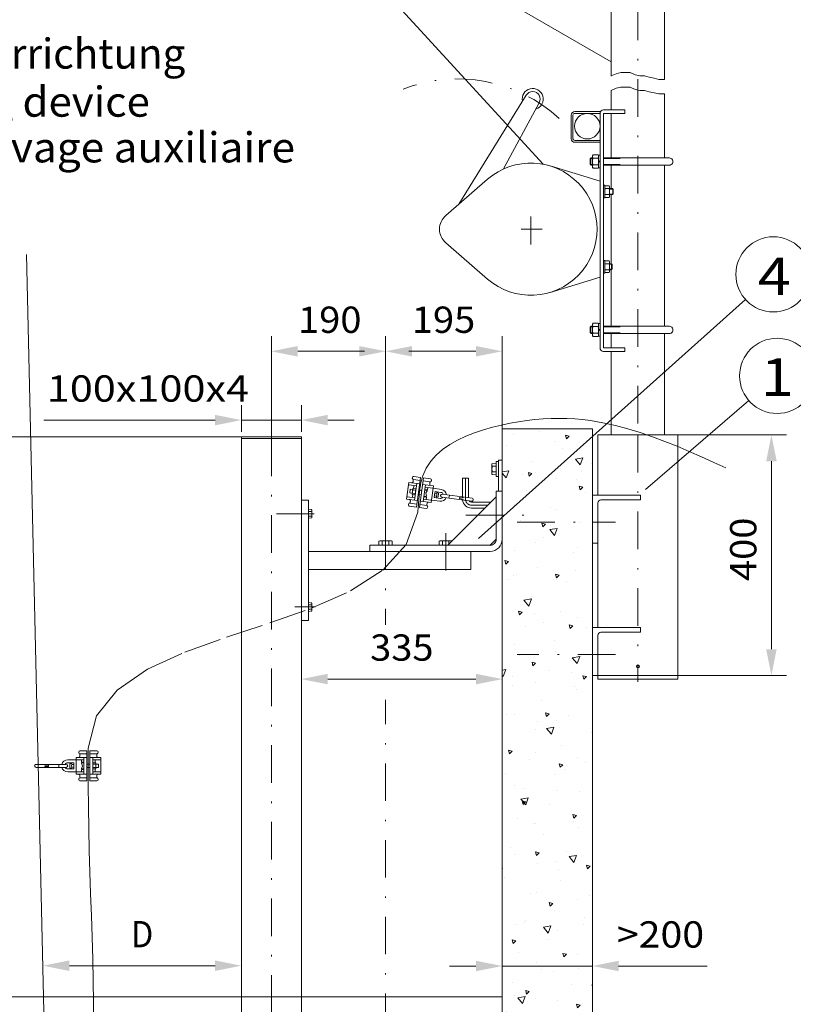
# Model space of a CAD drawing. Units: millimetres. Extents: x 0 to 210, y 0 to 297.
# Drawn here: x 116 to 167, y 132 to 197 of the extents above; entities that cross this region are included whole.
import ezdxf
from ezdxf.enums import TextEntityAlignment as Align

# ---------------------------------------------------------------- set-up
doc = ezdxf.new("R2010")
doc.units = ezdxf.units.MM
doc.header["$LTSCALE"] = 5
doc.linetypes.add('AUSGEZOGEN', pattern=[0])
doc.linetypes.add('DASHDOT', pattern=[1, 0.5, -0.25, 0, -0.25])
for name, color, linetype in [('Bemassung', 7, 'Continuous'), ('Konstruktionslinien', 7, 'Continuous'), ('Mittellinie', 7, 'Continuous'), ('Schraffur', 7, 'Continuous'), ('Text', 7, 'Continuous'), ('Volllinie breit', 7, 'Continuous'), ('Volllinie schmal', 7, 'Continuous')]:
    doc.layers.add(name, color=color, linetype=linetype)
doc.styles.add('Arial', font='arial.ttf')
doc.dimstyles.new('ISO-25', dxfattribs={"dimtxt": 2.5, "dimasz": 2.5, "dimexe": 1.25, "dimexo": 0.625, "dimtad": 1, "dimtxsty": 'Standard', "dimcen": 2.5, "dimadec": 0, "dimazin": 0, "dimtfac": 1, "dimtmove": 0, "dimatfit": 3, "dimfxl": 1, "dimarcsym": 0})

# ---------------------------------------------------------------- blocks, each defined once
blk = doc.blocks.new('Sprache_nNn00')
at = {"layer": 'Text', "color": 96, "linetype": 'AUSGEZOGEN', "lineweight": 18, "true_color": 0x008000, "style": 'Arial', "width": 1.060732}
blk.add_text('Dispositif de levage auxiliaire', height=2, dxfattribs=at).set_placement((96.048, 187.835), (134.228, 187.835), align=Align.FIT)
blk = doc.blocks.new('M080L025_nNn037')
at = {"layer": 'Volllinie breit', "color": 7, "linetype": 'AUSGEZOGEN', "lineweight": 18}
for p, q in [((135.152, 164.72), (135.136, 164.72)), ((135.348, 164.72), (135.152, 164.76)), ((135.325, 164.609), (135.152, 164.609)), ((135.348, 164.72), (135.348, 164.199)), ((135.152, 164.199), (135.136, 164.199)), ((135.325, 164.309), (135.152, 164.309)), ((135.348, 164.199), (135.152, 164.159))]:
    blk.add_line(p, q, dxfattribs=at)
for centre, radius, start, end in [((134.851, 164.46), 0.497, 342.41205, 17.58795), ((135.215, 164.684), 0.133, 325.61575, 34.38425), ((135.215, 164.234), 0.133, 325.61577, 34.38423)]:
    blk.add_arc(centre, radius, start, end, dxfattribs=at)
blk = doc.blocks.new('M080L025_nNn038')
at = {"layer": 'Volllinie breit', "color": 7, "linetype": 'AUSGEZOGEN', "lineweight": 18}
for p, q in [((135.348, 158.519), (135.152, 158.559)), ((135.152, 158.519), (135.136, 158.519)), ((135.152, 158), (135.136, 158)), ((135.325, 158.41), (135.152, 158.41)), ((135.325, 158.109), (135.152, 158.109)), ((135.348, 158), (135.152, 157.959)), ((135.348, 158.519), (135.348, 158))]:
    blk.add_line(p, q, dxfattribs=at)
for centre, radius, start, end in [((135.215, 158.484), 0.133, 325.61575, 34.38425), ((134.851, 158.26), 0.497, 342.41205, 17.58795), ((135.215, 158.034), 0.133, 325.61577, 34.38423)]:
    blk.add_arc(centre, radius, start, end, dxfattribs=at)
blk = doc.blocks.new('*D40')
at = {"layer": 'Bemassung', "linetype": 'AUSGEZOGEN', "lineweight": 18, "true_color": 0xff00ff}
for points in [[(90.865, 169.579), (90.515, 167.829), (91.215, 167.829)], [(90.865, 96.916), (91.215, 98.666), (90.515, 98.666)]]:
    blk.add_hatch(color=6, dxfattribs=at).paths.add_polyline_path(points, flags=0)
at = {"layer": 'Bemassung', "color": 6, "linetype": 'AUSGEZOGEN', "lineweight": 18, "true_color": 0xff00ff}
for p, q in [((130.656, 169.579), (89.865, 169.579)), ((90.865, 98.666), (90.865, 167.829)), ((129.656, 96.916), (89.865, 96.916))]:
    blk.add_line(p, q, dxfattribs=at)
at = {"layer": 'Bemassung', "color": 6, "linetype": 'AUSGEZOGEN', "lineweight": 18, "true_color": 0xff00ff, "style": 'Arial', "width": 1.1216}
blk.add_text('max.6000', height=1.75, rotation=90, dxfattribs=at).set_placement((89.64, 147.973), (89.64, 160.003), align=Align.FIT)
blk = doc.blocks.new('*D41')
at = {"layer": 'Bemassung', "linetype": 'AUSGEZOGEN', "lineweight": 18, "true_color": 0xff00ff}
for points in [[(148.016, 134.371), (146.266, 134.721), (146.266, 134.021)], [(154.016, 134.371), (155.766, 134.021), (155.766, 134.721)]]:
    blk.add_hatch(color=6, dxfattribs=at).paths.add_polyline_path(points, flags=0)
at = {"layer": 'Bemassung', "color": 6, "linetype": 'AUSGEZOGEN', "lineweight": 18, "true_color": 0xff00ff}
for p, q in [((154.016, 134.094), (154.016, 135.371)), ((146.266, 134.371), (144.516, 134.371)), ((148.016, 134.742), (148.016, 133.371)), ((148.016, 134.371), (154.016, 134.371)), ((155.766, 134.371), (157.516, 134.371)), ((155.766, 134.371), (161.653, 134.371))]:
    blk.add_line(p, q, dxfattribs=at)
at = {"layer": 'Bemassung', "color": 6, "linetype": 'AUSGEZOGEN', "lineweight": 18, "true_color": 0xff00ff, "style": 'Arial', "width": 1.056316}
blk.add_text('>200', height=1.75, dxfattribs=at).set_placement((155.643, 135.596), (161.453, 135.596), align=Align.FIT)
blk = doc.blocks.new('*D42')
at = {"layer": 'Bemassung', "linetype": 'AUSGEZOGEN', "lineweight": 18, "true_color": 0xff00ff}
for points in [[(117.462, 134.39), (119.212, 134.04), (119.212, 134.74)], [(130.656, 134.39), (128.906, 134.74), (128.906, 134.04)]]:
    blk.add_hatch(color=6, dxfattribs=at).paths.add_polyline_path(points, flags=0)
at = {"layer": 'Bemassung', "color": 6, "linetype": 'AUSGEZOGEN', "lineweight": 18, "true_color": 0xff00ff}
blk.add_line((128.906, 134.39), (119.212, 134.39), dxfattribs=at)
at = {"layer": 'Bemassung', "color": 6, "linetype": 'AUSGEZOGEN', "lineweight": 18, "true_color": 0xff00ff, "style": 'Arial', "width": 0.839002}
blk.add_text('D', height=1.75, dxfattribs=at).set_placement((123.314, 135.615), (124.794, 135.615), align=Align.FIT)
blk = doc.blocks.new('M120KR_nNn042')
at = {"layer": 'Volllinie breit', "color": 7, "linetype": 'AUSGEZOGEN', "lineweight": 18}
for p, q in [((139.876, 162.659), (139.817, 162.626)), ((139.817, 162.626), (139.817, 162.38)), ((139.876, 162.659), (140.636, 162.659)), ((140.036, 162.626), (140.036, 162.38)), ((140.475, 162.626), (140.475, 162.38)), ((140.636, 162.659), (140.695, 162.626)), ((140.695, 162.626), (140.695, 162.38)), ((139.817, 162.38), (140.695, 162.38)), ((139.876, 162.38), (139.876, 162.359)), ((140.636, 162.38), (140.636, 162.359))]:
    blk.add_line(p, q, dxfattribs=at)
for centre, radius, start, end in [((139.927, 162.465), 0.194, 55.61575, 124.38425), ((140.256, 161.933), 0.726, 72.41205, 107.58795), ((140.585, 162.465), 0.194, 55.61577, 124.38423)]:
    blk.add_arc(centre, radius, start, end, dxfattribs=at)
blk = doc.blocks.new('M120KR_nNn043')
at = {"layer": 'Volllinie breit', "color": 7, "linetype": 'AUSGEZOGEN', "lineweight": 18}
for p, q in [((143.876, 162.659), (143.817, 162.626)), ((143.817, 162.626), (143.817, 162.38)), ((143.876, 162.659), (144.636, 162.659)), ((144.036, 162.626), (144.036, 162.38)), ((144.475, 162.626), (144.475, 162.447)), ((144.636, 162.659), (144.669, 162.64)), ((143.817, 162.38), (144.408, 162.38)), ((143.876, 162.38), (143.876, 162.359))]:
    blk.add_line(p, q, dxfattribs=at)
for centre, radius, start, end in [((143.927, 162.465), 0.194, 55.61575, 124.38425), ((144.256, 161.933), 0.726, 72.41205, 107.58795), ((144.585, 162.465), 0.194, 64.57399, 124.38423)]:
    blk.add_arc(centre, radius, start, end, dxfattribs=at)
blk = doc.blocks.new('*D46')
at = {"layer": 'Bemassung', "linetype": 'AUSGEZOGEN', "lineweight": 18, "true_color": 0xff00ff}
for points in [[(134.656, 153.459), (136.406, 153.109), (136.406, 153.809)], [(148.016, 153.459), (146.266, 153.809), (146.266, 153.109)]]:
    blk.add_hatch(color=6, dxfattribs=at).paths.add_polyline_path(points, flags=0)
at = {"layer": 'Bemassung', "color": 6, "linetype": 'AUSGEZOGEN', "lineweight": 18, "true_color": 0xff00ff}
for p, q in [((148.016, 154.924), (148.016, 152.459)), ((134.656, 154.435), (134.656, 152.459)), ((146.266, 153.459), (136.406, 153.459))]:
    blk.add_line(p, q, dxfattribs=at)
at = {"layer": 'Bemassung', "color": 6, "linetype": 'AUSGEZOGEN', "lineweight": 18, "true_color": 0xff00ff, "style": 'Arial', "width": 1.035837}
blk.add_text('335', height=1.75, dxfattribs=at).set_placement((139.226, 154.684), (143.446, 154.684), align=Align.FIT)
blk = doc.blocks.new('*D47')
at = {"layer": 'Bemassung', "linetype": 'AUSGEZOGEN', "lineweight": 18, "true_color": 0xff00ff}
for points in [[(140.256, 175.269), (142.006, 174.919), (142.006, 175.619)], [(148.016, 175.269), (146.266, 175.619), (146.266, 174.919)]]:
    blk.add_hatch(color=6, dxfattribs=at).paths.add_polyline_path(points, flags=0)
at = {"layer": 'Bemassung', "color": 6, "linetype": 'AUSGEZOGEN', "lineweight": 18, "true_color": 0xff00ff}
for p, q in [((140.256, 163.228), (140.256, 176.269)), ((148.016, 170.101), (148.016, 176.269)), ((142.006, 175.269), (141.801, 175.269)), ((146.266, 175.269), (142.006, 175.269))]:
    blk.add_line(p, q, dxfattribs=at)
at = {"layer": 'Bemassung', "color": 6, "linetype": 'AUSGEZOGEN', "lineweight": 18, "true_color": 0xff00ff, "style": 'Arial', "width": 1.035837}
blk.add_text('195', height=1.75, dxfattribs=at).set_placement((142.001, 176.494), (146.221, 176.494), align=Align.FIT)
blk = doc.blocks.new('*D48')
at = {"layer": 'Bemassung', "linetype": 'AUSGEZOGEN', "lineweight": 18, "true_color": 0xff00ff}
for points in [[(132.656, 175.269), (134.406, 174.919), (134.406, 175.619)], [(140.256, 175.269), (138.506, 175.619), (138.506, 174.919)]]:
    blk.add_hatch(color=6, dxfattribs=at).paths.add_polyline_path(points, flags=0)
at = {"layer": 'Bemassung', "color": 6, "linetype": 'AUSGEZOGEN', "lineweight": 18, "true_color": 0xff00ff}
for p, q in [((132.656, 169.46), (132.656, 176.269)), ((140.256, 163.228), (140.256, 176.269)), ((138.506, 175.269), (134.406, 175.269)), ((138.506, 175.269), (138.851, 175.269))]:
    blk.add_line(p, q, dxfattribs=at)
at = {"layer": 'Bemassung', "color": 6, "linetype": 'AUSGEZOGEN', "lineweight": 18, "true_color": 0xff00ff, "style": 'Arial', "width": 1.035837}
blk.add_text('190', height=1.75, dxfattribs=at).set_placement((134.431, 176.494), (138.651, 176.494), align=Align.FIT)
blk = doc.blocks.new('WAHA_S_nNn049')
at = {"layer": 'Mittellinie', "color": 56, "linetype": 'DASHDOT', "lineweight": 18, "true_color": 0x808000}
for p, q in [((145.576, 166.832), (145.576, 165.432)), ((145.976, 165.032), (147.06, 165.032))]:
    blk.add_line(p, q, dxfattribs=at)
blk.add_arc((145.976, 165.432), 0.4, 180.00001, 270, dxfattribs=at)
at = {"layer": 'Volllinie breit', "color": 56, "linetype": 'AUSGEZOGEN', "lineweight": 18, "true_color": 0x808000}
for p, q in [((147.616, 167.806), (147.336, 167.772)), ((147.336, 167.772), (147.336, 167.092)), ((147.616, 167.932), (147.616, 166.932)), ((147.776, 167.932), (147.616, 167.932)), ((147.776, 168.032), (147.776, 165.959)), ((147.776, 168.032), (148.016, 168.032)), ((147.336, 167.092), (147.616, 167.058)), ((147.616, 167.619), (147.356, 167.619)), ((147.616, 167.245), (147.356, 167.245)), ((145.376, 166.832), (145.376, 165.579)), ((145.376, 166.832), (145.776, 166.832)), ((145.776, 166.832), (145.776, 165.523)), ((147.616, 166.932), (147.776, 166.932)), ((145.976, 165.232), (147.26, 165.232)), ((145.976, 164.832), (146.86, 164.832))]:
    blk.add_line(p, q, dxfattribs=at)
for centre, radius, start, end in [((147.566, 167.713), 0.23, 156.04034, 203.95965), ((148.228, 167.432), 0.892, 167.8878, 192.1122), ((147.566, 167.151), 0.23, 156.04034, 203.95965), ((145.976, 165.432), 0.6, 185.29432, 270), ((145.976, 165.432), 0.2, 215.61906, 270)]:
    blk.add_arc(centre, radius, start, end, dxfattribs=at)
blk = doc.blocks.new('KAH2_S_nNn051')
at = {"layer": 'Volllinie breit', "color": 56, "linetype": 'AUSGEZOGEN', "lineweight": 18, "true_color": 0x808000}
for p, q in [((119.659, 148.088), (119.099, 148.088)), ((119.659, 147.128), (119.659, 148.248)), ((120.379, 148.248), (119.659, 148.248)), ((120.179, 148.088), (119.699, 148.088)), ((119.839, 148.608), (119.839, 148.568)), ((120.379, 148.688), (119.919, 148.688)), ((120.379, 148.488), (119.919, 148.488)), ((119.919, 148.429), (119.919, 148.328)), ((120.019, 148.088), (120.019, 147.928)), ((120.179, 147.128), (120.179, 148.248)), ((120.379, 146.688), (120.379, 148.688)), ((120.579, 146.688), (120.579, 148.688)), ((120.579, 148.688), (121.039, 148.688)), ((120.579, 148.488), (121.039, 148.488)), ((120.579, 148.248), (121.299, 148.248)), ((120.779, 147.128), (120.779, 148.248)), ((120.779, 148.088), (121.259, 148.088)), ((120.939, 148.088), (120.939, 147.928)), ((121.039, 148.429), (121.039, 148.328)), ((121.119, 148.608), (121.119, 148.568)), ((121.299, 147.128), (121.299, 148.248)), ((118.999, 147.788), (116.999, 147.788)), ((118.999, 147.588), (116.999, 147.588)), ((117.589, 147.728), (117.589, 147.788)), ((117.829, 147.728), (117.589, 147.728)), ((117.589, 147.588), (117.589, 147.648)), ((117.829, 147.648), (117.589, 147.648)), ((117.829, 147.648), (117.829, 147.728)), ((118.519, 147.588), (118.519, 147.788)), ((119.499, 147.888), (119.099, 147.888)), ((119.499, 147.488), (119.099, 147.488)), ((119.247, 147.818), (119.359, 147.848)), ((119.247, 147.558), (119.247, 147.818)), ((119.359, 147.528), (119.247, 147.558)), ((119.369, 147.776), (119.489, 147.776)), ((119.369, 147.599), (119.489, 147.599)), ((119.499, 147.488), (119.499, 147.888)), ((120.179, 147.928), (120.019, 147.928)), ((120.019, 147.288), (120.019, 147.448)), ((120.179, 147.448), (120.019, 147.448)), ((120.023, 147.864), (120.087, 147.656)), ((120.087, 147.656), (120.023, 147.512)), ((120.179, 147.888), (120.047, 147.888)), ((120.047, 147.488), (120.179, 147.488)), ((120.379, 147.808), (120.579, 147.808)), ((120.379, 147.568), (120.579, 147.568)), ((120.779, 147.888), (120.979, 147.888)), ((120.779, 147.488), (120.979, 147.488)), ((120.797, 147.803), (120.961, 147.803)), ((120.797, 147.572), (120.961, 147.572)), ((120.939, 147.288), (120.939, 147.448)), ((120.979, 147.888), (120.979, 147.488)), ((120.979, 147.808), (121.154, 147.808)), ((120.979, 147.568), (121.154, 147.568)), ((121.154, 147.568), (121.154, 147.808)), ((119.659, 147.288), (119.099, 147.288)), ((120.379, 147.128), (119.659, 147.128)), ((120.179, 147.288), (119.699, 147.288)), ((119.839, 146.768), (119.839, 146.808)), ((119.919, 146.946), (119.919, 147.048)), ((120.379, 146.888), (119.919, 146.888)), ((120.579, 147.128), (121.299, 147.128)), ((120.579, 146.888), (121.039, 146.888)), ((120.779, 147.288), (121.259, 147.288)), ((121.039, 146.946), (121.039, 147.048)), ((121.119, 146.768), (121.119, 146.808)), ((120.379, 146.688), (119.919, 146.688)), ((120.579, 146.688), (121.039, 146.688))]:
    blk.add_line(p, q, dxfattribs=at)
for centre, radius, start, end in [((119.099, 147.688), 0.4, 89.99999, 165.52249), ((119.919, 148.608), 0.08, 90.00001, 180.00001), ((119.919, 148.568), 0.08, 180.00001, 239.99999), ((119.839, 148.328), 0.08, 270, 359.99999), ((119.839, 148.429), 0.08, 359.99999, 60), ((121.039, 148.608), 0.08, 359.99999, 89.99999), ((121.119, 148.429), 0.08, 120, 180), ((121.119, 148.328), 0.08, 180, 270.00001), ((121.039, 148.568), 0.08, 300.00001, 359.99999), ((116.999, 147.688), 0.1, 89.99999, 270.00001), ((119.099, 147.688), 0.4, 194.47751, 270.00001), ((119.099, 147.688), 0.2, 89.99999, 150), ((119.099, 147.688), 0.2, 210, 270.00001), ((118.999, 147.688), 0.1, 270.00001, 89.99999), ((119.462, 147.821), 0.103, 154.47414, 205.52584), ((119.756, 147.688), 0.397, 167.07677, 192.92323), ((119.462, 147.555), 0.103, 154.47414, 205.52584), ((119.396, 147.821), 0.103, 334.47416, 25.52585), ((119.102, 147.688), 0.397, 347.07677, 12.92323), ((119.396, 147.555), 0.103, 334.47416, 25.52585), ((120.047, 147.864), 0.024, 90.00001, 180.00001), ((120.047, 147.512), 0.024, 180.00001, 270), ((120.881, 147.861), 0.102, 145.61575, 214.38425), ((121.161, 147.688), 0.382, 162.41205, 197.58795), ((120.881, 147.515), 0.102, 145.61575, 214.38425), ((120.877, 147.861), 0.102, 325.61574, 34.38425), ((120.597, 147.688), 0.382, 342.41205, 17.58795), ((120.877, 147.515), 0.102, 325.61574, 34.38425), ((119.839, 147.048), 0.08, 359.99999, 90.00001), ((119.919, 146.808), 0.08, 120.00001, 179.99999), ((119.919, 146.768), 0.08, 180, 270), ((119.839, 146.946), 0.08, 300.00001, 359.99999), ((121.119, 147.048), 0.08, 89.99999, 180), ((121.119, 146.946), 0.08, 180, 240), ((121.039, 146.768), 0.08, 270.00001, 0.00001), ((121.039, 146.808), 0.08, 0.00001, 60)]:
    blk.add_arc(centre, radius, start, end, dxfattribs=at)
blk = doc.blocks.new('KAH2_S_nNn052')
at = {"layer": 'Volllinie breit', "color": 56, "linetype": 'AUSGEZOGEN', "lineweight": 18, "true_color": 0x808000}
for p, q in [((141.812, 166.544), (141.656, 165.435)), ((142.525, 166.444), (141.812, 166.544)), ((142.041, 166.876), (142.035, 166.836)), ((142.095, 166.688), (142.081, 166.587)), ((142.559, 166.682), (142.103, 166.746)), ((142.587, 166.88), (142.131, 166.944)), ((142.327, 166.472), (142.171, 165.363)), ((142.587, 166.88), (142.308, 164.899)), ((142.785, 166.852), (142.506, 164.871)), ((142.723, 166.416), (143.436, 166.316)), ((142.757, 166.654), (143.212, 166.59)), ((142.785, 166.852), (143.24, 166.788)), ((143.204, 166.532), (143.19, 166.431)), ((143.308, 166.698), (143.303, 166.658)), ((142.305, 166.313), (141.83, 166.38)), ((141.894, 166.088), (141.861, 165.851)), ((142.035, 165.826), (141.861, 165.851)), ((142.068, 166.064), (141.894, 166.088)), ((142.023, 165.747), (142.079, 166.143)), ((142.222, 165.719), (142.023, 165.747)), ((142.216, 165.805), (142.053, 165.828)), ((142.277, 166.115), (142.079, 166.143)), ((142.248, 166.034), (142.085, 166.057)), ((142.147, 166.336), (142.124, 166.177)), ((142.629, 165.743), (142.431, 165.771)), ((142.662, 165.98), (142.464, 166.008)), ((142.921, 166.388), (142.766, 165.279)), ((143.002, 166.014), (142.871, 166.032)), ((142.877, 166.071), (143.035, 166.049)), ((142.899, 166.23), (143.375, 166.163)), ((142.939, 165.853), (143.023, 165.986)), ((142.974, 165.638), (142.939, 165.853)), ((143.058, 166.208), (143.035, 166.049)), ((143.436, 166.316), (143.281, 165.207)), ((143.414, 166.158), (143.969, 166.08)), ((143.545, 165.937), (143.489, 165.541)), ((143.658, 165.809), (143.539, 165.826)), ((143.545, 165.937), (143.941, 165.882)), ((143.678, 165.878), (143.785, 165.833)), ((143.785, 165.833), (143.748, 165.575)), ((144.026, 165.769), (146.007, 165.49)), ((142.369, 165.335), (141.656, 165.435)), ((142.194, 165.521), (141.718, 165.588)), ((141.785, 165.054), (141.79, 165.093)), ((142.336, 165.097), (141.881, 165.161)), ((141.889, 165.219), (141.903, 165.32)), ((142.035, 165.543), (142.058, 165.702)), ((142.568, 165.307), (143.281, 165.207)), ((142.788, 165.438), (143.263, 165.371)), ((142.81, 165.596), (142.969, 165.574)), ((142.816, 165.636), (142.946, 165.617)), ((142.946, 165.415), (142.969, 165.574)), ((142.998, 165.063), (143.012, 165.164)), ((143.303, 165.365), (143.857, 165.287)), ((143.489, 165.541), (143.885, 165.485)), ((143.633, 165.633), (143.515, 165.65)), ((143.748, 165.575), (143.633, 165.561)), ((143.998, 165.571), (145.979, 165.292)), ((144.501, 165.702), (144.473, 165.504)), ((145.176, 165.546), (145.165, 165.467)), ((145.165, 165.467), (145.403, 165.434)), ((145.176, 165.546), (145.414, 165.513)), ((145.403, 165.434), (145.395, 165.374)), ((145.422, 165.572), (145.414, 165.513)), ((142.308, 164.899), (141.853, 164.963)), ((142.506, 164.871), (142.962, 164.807)), ((142.534, 165.069), (142.99, 165.005)), ((143.052, 164.875), (143.058, 164.915))]:
    blk.add_line(p, q, dxfattribs=at)
for centre, radius, start, end in [((142.002, 166.598), 0.08, 261.99999, 352), ((142.114, 166.825), 0.08, 172.00001, 232), ((142.12, 166.865), 0.08, 82.00001, 172.00001), ((142.016, 166.699), 0.08, 352, 52), ((143.269, 166.42), 0.08, 171.99999, 262.00001), ((143.283, 166.521), 0.08, 112.00001, 171.99999), ((143.229, 166.709), 0.08, 352, 82), ((143.223, 166.669), 0.08, 292.00001, 351.99999), ((142.128, 165.759), 0.102, 137.61574, 206.38425), ((142.43, 165.892), 0.382, 154.41205, 189.58795), ((142.177, 166.102), 0.102, 137.61574, 206.38425), ((142.124, 165.76), 0.102, 317.61575, 26.38425), ((141.871, 165.971), 0.382, 334.41205, 9.58795), ((142.172, 166.103), 0.102, 317.61575, 26.38425), ((142.999, 165.99), 0.024, 352.00001, 82), ((143.91, 165.684), 0.397, 159.07677, 184.92323), ((143.637, 165.857), 0.103, 146.47416, 197.52585), ((143.263, 165.775), 0.397, 339.07677, 4.92323), ((143.572, 165.866), 0.103, 326.47414, 17.52584), ((144.012, 165.67), 0.1, 82.00001, 261.99999), ((143.913, 165.684), 0.2, 22, 82.00001), ((143.913, 165.684), 0.4, 6.47751, 82.00001), ((141.869, 165.082), 0.08, 112.00001, 171.99999), ((141.824, 165.331), 0.08, 352, 82.00001), ((141.809, 165.23), 0.08, 292, 352), ((142.95, 165.641), 0.024, 262.00001, 352.00001), ((143.091, 165.153), 0.08, 82, 171.99999), ((143.6, 165.593), 0.103, 146.47416, 197.52585), ((143.535, 165.602), 0.103, 326.47414, 17.52584), ((143.913, 165.684), 0.4, 261.99999, 337.52249), ((143.913, 165.684), 0.2, 261.99999, 322), ((145.993, 165.391), 0.1, 261.99999, 82.00001), ((141.864, 165.042), 0.08, 171.99999, 261.99999), ((142.973, 164.887), 0.08, 262.00001, 352.00001), ((143.077, 165.052), 0.08, 171.99999, 232), ((142.979, 164.926), 0.08, 352.00001, 51.99999)]:
    blk.add_arc(centre, radius, start, end, dxfattribs=at)
blk = doc.blocks.new('*D54')
at = {"layer": 'Bemassung', "linetype": 'AUSGEZOGEN', "lineweight": 18, "true_color": 0xff00ff}
for points in [[(130.656, 170.691), (128.906, 171.041), (128.906, 170.341)], [(134.656, 170.691), (136.406, 170.341), (136.406, 171.041)]]:
    blk.add_hatch(color=6, dxfattribs=at).paths.add_polyline_path(points, flags=0)
at = {"layer": 'Bemassung', "color": 6, "linetype": 'AUSGEZOGEN', "lineweight": 18, "true_color": 0xff00ff}
for p, q in [((130.656, 169.905), (130.656, 171.691)), ((134.656, 169.905), (134.656, 171.691)), ((128.906, 170.691), (117.512, 170.691)), ((128.906, 170.691), (127.156, 170.691)), ((130.656, 170.691), (134.656, 170.691)), ((136.406, 170.691), (138.156, 170.691))]:
    blk.add_line(p, q, dxfattribs=at)
at = {"layer": 'Bemassung', "color": 6, "linetype": 'AUSGEZOGEN', "lineweight": 18, "true_color": 0xff00ff, "style": 'Arial', "width": 1.126454}
blk.add_text('100x100x4', height=1.75, dxfattribs=at).set_placement((117.712, 171.916), (131.172, 171.916), align=Align.FIT)
blk = doc.blocks.new('*D71')
at = {"layer": 'Bemassung', "linetype": 'AUSGEZOGEN', "lineweight": 18, "true_color": 0xff00ff}
for points in [[(165.932, 169.7), (165.582, 167.95), (166.282, 167.95)], [(165.932, 153.7), (166.282, 155.45), (165.582, 155.45)]]:
    blk.add_hatch(color=6, dxfattribs=at).paths.add_polyline_path(points, flags=0)
at = {"layer": 'Bemassung', "color": 6, "linetype": 'AUSGEZOGEN', "lineweight": 18, "true_color": 0xff00ff}
for p, q in [((159.704, 169.7), (166.932, 169.7)), ((165.932, 167.95), (165.932, 155.45)), ((159.704, 153.7), (166.932, 153.7))]:
    blk.add_line(p, q, dxfattribs=at)
at = {"layer": 'Bemassung', "color": 6, "linetype": 'AUSGEZOGEN', "lineweight": 18, "true_color": 0xff00ff, "style": 'Arial', "width": 1.035837}
blk.add_text('400', height=1.75, rotation=90, dxfattribs=at).set_placement((164.932, 159.985), (164.932, 164.205), align=Align.FIT)
blk = doc.blocks.new('WANDT_S_nNn069')
at = {"layer": 'Bemassung', "color": 7, "linetype": 'AUSGEZOGEN', "lineweight": 18}
blk.add_circle((157.04377, 154.29846), 0.1, dxfattribs=at)
at = {"layer": 'Konstruktionslinien', "color": 96, "linetype": 'DASHDOT', "lineweight": 18, "true_color": 0x008000}
for p, q in [((154.01594, 163.90051), (154.38386, 163.90051)), ((154.01594, 156.90051), (154.38386, 156.90051)), ((154.01594, 155.10045), (154.38386, 155.10045))]:
    blk.add_line(p, q, dxfattribs=at)
at = {"layer": 'Mittellinie', "color": 1, "linetype": 'DASHDOT', "lineweight": 18, "true_color": 0xff0000}
for p, q in [((157.04377, 169.70043), (157.04377, 153.27709)), ((149.01594, 163.90051), (155.54841, 163.90051)), ((155.54841, 155.10045), (149.01594, 155.10045))]:
    blk.add_line(p, q, dxfattribs=at)
at = {"layer": 'Volllinie breit', "color": 7, "linetype": 'AUSGEZOGEN', "lineweight": 18}
for p, q in [((154.38386, 169.70043), (154.38386, 165.70043)), ((154.38386, 169.70043), (159.70368, 169.70043)), ((159.70368, 169.70043), (159.70368, 153.46044)), ((154.01594, 165.70043), (154.01594, 162.50047)), ((154.01594, 165.70043), (157.21589, 165.70043)), ((154.38386, 165.18049), (154.38386, 156.90051)), ((154.58386, 165.38049), (157.21589, 165.38049)), ((157.21589, 165.70043), (157.21589, 165.38049)), ((154.01594, 162.50047), (154.38386, 162.50047)), ((154.01594, 156.90051), (154.01594, 153.70043)), ((154.01594, 156.90051), (157.21589, 156.90051)), ((154.58386, 156.58043), (157.21589, 156.58043)), ((157.21589, 156.90051), (157.21589, 156.58043)), ((154.38386, 156.38043), (154.38386, 153.46044)), ((154.01594, 153.70043), (154.38386, 153.70043)), ((154.38386, 153.70043), (159.70368, 153.70043)), ((154.38386, 153.46044), (159.70368, 153.46044)), ((154.63801, 153.70043), (158.19392, 153.70043))]:
    blk.add_line(p, q, dxfattribs=at)
for centre in [(154.58386, 165.18049), (154.58386, 156.38043)]:
    blk.add_arc(centre, 0.2, 90, 180, dxfattribs=at)
at = {"layer": 'Bemassung', "color": 6, "linetype": 'AUSGEZOGEN', "lineweight": 18, "true_color": 0xff00ff}
dim = blk.add_linear_dim(base=(165.93213, 153.70043), p1=(159.70368, 169.70043), p2=(159.70368, 153.70043), angle=270, dimstyle='ISO-25', override={"dimtxt": 1.75, "dimasz": 1.75, "dimexe": 1.25, "dimgap": 0.25, "dimtad": 1, "dimjust": 0, "dimdec": 2, "dimlfac": 25, "dimzin": 8, "dimpost": '<>', "dimsah": 1, "dimclrd": 6, "dimclre": 6, "dimclrt": 6, "dimadec": 2}, dxfattribs=at)
dim.commit()
dim.dimension.update_dxf_attribs({"geometry": '*D71', "text_midpoint": (164.05713, 162.09472), "dimtype": 160, "text_rotation": 90})
blk = doc.blocks.new('Plh044_nNn01')
at = {"layer": 'Schraffur', "linetype": 'AUSGEZOGEN', "lineweight": 18, "true_color": 0x008000}
h = blk.add_hatch(dxfattribs=at)
h.set_pattern_fill('MegaCAD_A-BET2', color=96, scale=0.5, style=0)
h.set_pattern_definition([(70, (0, 0), (-3.21394, 3.83022), [0.5, -4.5]), (130, (0, 0), (-4.92404, -0.86824), [0.5, -4.5]), (10, (-0.3214, 0.383), (1.7101, 4.69846), [0.5, -4.5]), (45, (0, 0), (-0.905866, 3.38074), [0.25, -3.25]), (105, (0, 0), (-3.38074, 0.905867), [0.25, -3.25]), (-15, (-0.0647, 0.2415), (2.474874, 2.474873), [0.25, -3.25]), (119, (2.5, 0), (-3.929076, -0.23422), [0, -3.65, 0, -3.45, 0, -3.85]), (57, (0, 1.5), (-1.403347, 2.521035), [0, -2.55, 0, -2.45, 0, -2.65]), (23, (1, 2.5), (0.413874, 1.968174), [0, -2.35, 0, -2.15, 0, -2.55])])
h.paths.add_polyline_path([(154.015941, 153.459776), (154.015941, 162.259581), (148.015941, 162.259581), (148.015941, 121.093566), (148.186839, 121.093566), (148.660472, 121.093566), (148.897777, 121.093566), (149.016917, 121.093566), (149.135081, 121.093566), (149.254222, 121.093566), (149.609691, 121.093566), (149.846995, 121.093566), (150.203441, 121.093566), (150.321605, 121.093566), (150.558909, 121.207823), (150.677073, 121.323058), (150.914378, 121.323058), (151.033519, 121.438292), (151.270823, 121.438292), (151.388988, 121.438292), (151.508128, 121.438292), (151.626292, 121.438292), (151.863597, 121.438292), (151.982738, 121.438292), (152.100902, 121.438292), (152.219066, 121.438292), (152.338206, 121.438292), (152.575511, 121.438292), (152.93098, 121.438292), (153.168284, 121.438292), (153.287425, 121.553526), (153.52473, 121.553526), (153.642894, 121.553526), (153.762034, 121.553526), (153.762034, 121.667784), (153.880198, 121.667784), (153.999339, 121.667784), (154.015941, 121.667784)], flags=0)
h.paths.add_polyline_path([(154.015941, 162.259581), (154.015941, 170.100512), (148.015941, 170.100512), (148.015941, 162.259581)], flags=0)
at = {"layer": 'Konstruktionslinien', "color": 56, "linetype": 'AUSGEZOGEN', "lineweight": 18, "true_color": 0x808000}
for p, q in [((121.158928, 220.013099), (150.731253, 187.7194)), ((116.355491, 181.70116), (117.695565, 123.681132))]:
    blk.add_line(p, q, dxfattribs=at)
at = {"layer": 'Konstruktionslinien', "color": 136, "linetype": 'AUSGEZOGEN', "lineweight": 18, "true_color": 0x008080}
blk.add_line((95.343215, 132.322419), (148.015941, 132.322419), dxfattribs=at)
at = {"layer": 'Konstruktionslinien', "color": 56, "linetype": 'DASHDOT', "lineweight": 18, "true_color": 0x808000}
blk.add_lwpolyline([(120.834219, 130.498888), (120.823329, 131.9451), (120.798987, 133.390697), (120.764158, 134.835814), (120.721809, 136.280586), (120.674904, 137.72515), (120.626408, 139.16964), (120.579287, 140.614192), (120.536506, 142.058942), (120.50103, 143.504024), (120.475824, 144.949574), (120.463854, 146.395728), (120.463673, 146.461539), (120.463525, 146.52735), (120.463413, 146.593157), (120.463336, 146.658958), (120.463295, 146.724751), (120.463292, 146.790532), (120.463326, 146.856299), (120.463399, 146.922051), (120.46351, 146.987783), (120.463662, 147.053494), (120.463854, 147.119181), (120.464173, 147.207821), (120.464532, 147.296432), (120.464897, 147.385033), (120.465233, 147.473645), (120.465505, 147.562287), (120.465679, 147.650977), (120.465719, 147.739736), (120.465592, 147.828582), (120.465261, 147.917536), (120.464694, 148.006617), (120.463854, 148.095843), (120.463008, 148.165346), (120.462066, 148.234901), (120.461115, 148.304462), (120.460244, 148.373982), (120.459543, 148.443411), (120.459099, 148.512705), (120.459002, 148.581815), (120.459341, 148.650693), (120.460203, 148.719294), (120.461678, 148.787568), (120.463854, 148.85547), (121.02299, 151.010087), (122.400705, 152.730922), (124.419752, 154.114093), (126.902887, 155.255718), (129.672864, 156.251914), (132.552436, 157.198799), (135.364359, 158.19249), (137.931387, 159.329104), (140.076274, 160.70476), (141.621775, 162.415574), (142.390643, 164.557665), (142.399937, 164.63012), (142.408449, 164.703003), (142.416267, 164.776261), (142.423479, 164.84984), (142.430173, 164.923686), (142.436439, 164.997746), (142.442365, 165.071967), (142.448039, 165.146294), (142.453549, 165.220674), (142.458985, 165.295054), (142.464435, 165.36938), (142.471715, 165.466331), (142.47932, 165.563105), (142.487403, 165.659707), (142.496115, 165.756144), (142.505607, 165.852421), (142.516031, 165.948545), (142.527537, 166.044521), (142.540278, 166.140355), (142.554405, 166.236054), (142.570069, 166.331623), (142.587422, 166.427068), (142.597722, 166.479419), (142.608594, 166.531698), (142.620055, 166.583866), (142.632122, 166.635888), (142.644812, 166.687726), (142.658143, 166.739342), (142.672132, 166.790701), (142.686795, 166.841764), (142.702151, 166.892494), (142.718216, 166.942855), (142.735007, 166.992809), (142.958627, 167.497994), (143.25818, 167.955445), (143.6252, 168.367816), (144.051222, 168.737765), (144.527778, 169.067947), (145.046404, 169.361018), (145.598633, 169.619633), (146.175998, 169.846449), (146.770035, 170.04412), (147.372276, 170.215304), (147.974257, 170.362655), (148.539674, 170.482662), (149.097783, 170.583674), (149.64916, 170.665824), (150.194378, 170.729242), (150.73401, 170.774058), (151.268633, 170.800402), (151.798818, 170.808407), (152.325142, 170.798201), (152.848177, 170.769917), (153.368498, 170.723684), (153.88668, 170.659633), (154.719252, 170.51968), (155.548119, 170.33788), (156.373653, 170.118415), (157.196224, 169.865472), (158.016201, 169.583235), (158.833956, 169.275889), (159.649859, 168.947619), (160.46428, 168.602609), (161.277589, 168.245045), (162.090158, 167.879112), (162.902357, 167.508993)], dxfattribs=at)
blk.add_arc((145.046214, 183.393716), 10.000005, 47.4308929, 111.22961253, dxfattribs=at)
at = {"layer": 'Mittellinie', "color": 56, "linetype": 'DASHDOT', "lineweight": 18, "true_color": 0x808000}
for p, q in [((157.044261, 203.567741), (157.044261, 169.700434)), ((149.926097, 182.370279), (149.926097, 184.230656)), ((150.682935, 183.393716), (149.272201, 183.393716))]:
    blk.add_line(p, q, dxfattribs=at)
at = {"layer": 'Mittellinie', "color": 1, "linetype": 'DASHDOT', "lineweight": 18, "true_color": 0xff0000}
for p, q in [((132.655833, 169.459776), (132.655833, 95.155089)), ((133.001536, 164.459776), (135.574534, 164.459776)), ((145.599925, 164.359191), (149.495433, 164.359191)), ((140.256175, 163.228331), (140.256175, 157.064857)), ((144.256175, 163.17462), (144.256175, 160.104308)), ((134.215159, 158.259581), (135.574534, 158.259581)), ((140.256175, 89.251761), (140.256175, 152.083693))]:
    blk.add_line(p, q, dxfattribs=at)
at = {"layer": 'Text', "color": 96, "linetype": 'AUSGEZOGEN', "lineweight": 18, "true_color": 0x008000}
for p, q in [((164.199779, 178.717955), (146.435863, 162.811339)), ((164.421099, 171.99955), (157.549144, 166.069151))]:
    blk.add_line(p, q, dxfattribs=at)
for centre in [(166.062083, 180.385802), (166.313765, 173.632894)]:
    blk.add_circle(centre, 2.5, dxfattribs=at)
at = {"layer": 'Volllinie breit', "color": 56, "linetype": 'AUSGEZOGEN', "lineweight": 18, "true_color": 0x808000}
for p, q in [((158.822327, 204.587409), (158.822327, 193.361918)), ((155.266175, 202.534538), (155.266175, 193.582111)), ((155.272034, 194.531374), (147.272034, 199.150026)), ((155.266175, 192.611052), (155.266175, 191.33354)), ((149.613089, 192.303872), (145.13678, 185.061685)), ((158.822327, 192.390859), (158.822327, 188.133599)), ((150.479066, 191.803872), (148.110902, 187.401646)), ((154.766175, 191.33354), (156.166077, 191.33354)), ((156.166077, 191.33354), (156.166077, 191.093677)), ((152.606253, 190.97356), (152.606253, 189.413619)), ((152.726136, 190.97356), (152.726136, 189.413619)), ((154.526175, 191.21354), (152.846253, 191.21354)), ((154.526175, 191.093677), (152.846253, 191.093677)), ((154.526175, 191.21354), (154.525941, 175.493697)), ((154.766175, 191.093677), (154.766175, 175.493697)), ((154.766175, 191.093677), (156.166077, 191.093677)), ((155.266175, 191.093677), (155.266175, 188.133599)), ((154.526175, 189.293619), (152.846253, 189.293619)), ((154.526175, 189.173638), (152.846253, 189.173638)), ((154.026175, 188.090747), (153.862113, 188.090747)), ((153.862113, 188.090747), (153.862113, 187.696568)), ((153.905081, 187.653599), (153.905081, 188.133599)), ((154.026175, 188.133599), (153.905081, 188.133599)), ((154.026175, 188.273599), (154.06012, 188.332447)), ((154.026175, 187.513599), (154.026175, 188.273599)), ((154.392386, 188.332447), (154.06012, 188.332447)), ((154.392386, 188.112954), (154.06012, 188.112954)), ((154.392386, 188.332447), (154.426097, 188.273599)), ((154.526175, 188.315591), (154.426097, 188.315591)), ((154.426097, 188.315591), (154.426097, 187.471607)), ((159.142152, 188.133599), (154.766175, 188.133599)), ((155.862113, 188.090747), (154.766175, 188.090747)), ((154.526175, 186.593677), (151.20637, 187.603326)), ((153.862113, 187.696568), (154.026175, 187.696568)), ((154.026175, 187.653599), (153.905081, 187.653599)), ((154.06012, 187.454888), (154.026175, 187.513599)), ((154.392386, 187.674244), (154.06012, 187.674244)), ((154.392386, 187.454888), (154.06012, 187.454888)), ((154.426097, 187.513599), (154.392386, 187.454888)), ((154.426097, 187.860513), (154.526175, 187.960494)), ((154.526175, 187.926802), (154.426097, 187.826822)), ((154.426097, 187.471607), (154.526175, 187.471607)), ((155.862113, 187.696568), (154.766175, 187.696568)), ((159.142152, 187.653599), (154.766175, 187.653599)), ((155.266175, 187.653599), (155.266175, 186.093677)), ((158.822327, 187.653599), (158.822327, 176.933638)), ((147.046214, 186.720005), (144.259339, 184.299478)), ((154.766175, 186.313638), (154.846253, 186.313638)), ((154.846253, 185.47356), (154.846253, 186.313638)), ((154.846253, 186.23356), (154.876527, 186.286294)), ((154.876527, 186.286294), (155.135804, 186.286294)), ((154.876527, 186.090005), (155.135804, 186.090005)), ((155.135804, 186.286294), (155.166077, 186.23356)), ((155.166077, 186.23356), (155.166077, 185.553638)), ((155.166077, 186.093677), (155.369456, 186.093677)), ((155.406058, 186.056802), (155.166077, 186.056802)), ((155.369456, 186.093677), (155.369456, 185.693638)), ((155.406058, 185.730396), (155.406058, 186.056802)), ((154.846253, 185.47356), (154.766175, 185.47356)), ((154.876527, 185.501138), (154.846253, 185.553638)), ((154.876527, 185.697427), (155.135804, 185.697427)), ((154.876527, 185.501138), (155.135804, 185.501138)), ((155.166077, 185.553638), (155.135804, 185.501138)), ((155.166077, 185.730396), (155.406058, 185.730396)), ((155.166077, 185.693638), (155.369456, 185.693638)), ((155.266175, 185.693638), (155.266175, 181.093677)), ((147.046214, 180.067427), (144.259339, 182.487954)), ((154.766175, 181.313638), (154.846253, 181.313638)), ((154.846253, 180.47356), (154.846253, 181.313638)), ((154.846253, 181.23356), (154.876527, 181.286294)), ((154.876527, 181.286294), (155.135804, 181.286294)), ((154.876527, 181.090005), (155.135804, 181.090005)), ((155.135804, 181.286294), (155.166077, 181.23356)), ((155.166077, 181.23356), (155.166077, 180.553638)), ((155.166077, 181.093677), (155.289378, 181.093677)), ((155.326234, 181.056802), (155.166077, 181.056802)), ((155.289378, 181.093677), (155.289378, 180.693648)), ((155.326234, 180.730396), (155.326234, 181.056802)), ((154.526175, 180.193775), (151.20637, 179.184126)), ((154.846253, 180.47356), (154.766175, 180.47356)), ((154.876527, 180.501138), (154.846253, 180.553638)), ((154.876527, 180.697427), (155.135804, 180.697427)), ((154.876527, 180.501138), (155.135804, 180.501138)), ((155.166077, 180.553638), (155.135804, 180.501138)), ((155.166077, 180.730396), (155.326234, 180.730396)), ((155.166077, 180.693648), (155.289378, 180.693648)), ((155.266175, 180.693648), (155.266175, 176.933638)), ((154.026175, 176.890669), (153.862113, 176.890669)), ((153.862113, 176.890669), (153.862113, 176.496509)), ((153.905081, 176.453658), (153.905081, 176.933638)), ((154.026175, 176.933638), (153.905081, 176.933638)), ((154.026175, 177.073658), (154.06012, 177.132369)), ((154.026175, 176.313638), (154.026175, 177.073658)), ((154.392386, 177.132369), (154.06012, 177.132369)), ((154.392386, 176.913013), (154.06012, 176.913013)), ((154.392386, 177.132369), (154.426097, 177.073658)), ((154.526175, 177.11565), (154.426097, 177.11565)), ((154.426097, 177.11565), (154.426097, 176.271646)), ((159.142152, 176.933638), (154.766175, 176.933638)), ((155.862113, 176.890669), (154.766175, 176.890669)), ((153.862113, 176.496509), (154.026175, 176.496509)), ((154.026175, 176.453658), (153.905081, 176.453658)), ((154.06012, 176.25481), (154.026175, 176.313638)), ((154.392386, 176.474283), (154.06012, 176.474283)), ((154.392386, 176.25481), (154.06012, 176.25481)), ((154.426097, 176.313638), (154.392386, 176.25481)), ((154.426097, 176.660572), (154.526175, 176.760542)), ((154.526175, 176.726724), (154.426097, 176.626753)), ((154.426097, 176.271646), (154.526175, 176.271646)), ((155.862113, 176.496509), (154.766175, 176.496509)), ((159.142152, 176.453658), (154.766175, 176.453658)), ((155.266175, 176.453658), (155.266175, 175.493697)), ((158.822327, 176.453658), (158.822327, 169.700434)), ((154.766175, 175.493697), (156.166077, 175.493697)), ((154.766175, 175.253706), (156.166077, 175.253706)), ((155.266175, 175.253706), (155.266175, 169.700434)), ((156.166077, 175.493697), (156.166077, 175.253706))]:
    blk.add_line(p, q, dxfattribs=at)
at = {"layer": 'Volllinie breit', "color": 96, "linetype": 'AUSGEZOGEN', "lineweight": 18, "true_color": 0x008000}
for p, q in [((148.015941, 170.100512), (148.015941, 121.093566)), ((148.015941, 170.100512), (154.015941, 170.100512)), ((154.015941, 170.100512), (154.015941, 121.667784))]:
    blk.add_line(p, q, dxfattribs=at)
at = {"layer": 'Volllinie breit', "color": 7, "linetype": 'AUSGEZOGEN', "lineweight": 18}
for p, q in [((130.656322, 169.578917), (130.656322, 123.090636)), ((134.655589, 169.578917), (130.656322, 169.578917)), ((134.655589, 169.459776), (130.656322, 169.459776)), ((134.655589, 169.578917), (134.655589, 123.550597)), ((147.61555, 165.9588), (147.61555, 162.758605)), ((147.61555, 165.9588), (148.015941, 165.9588)), ((135.136058, 165.359191), (134.655589, 165.359191)), ((135.136058, 165.359191), (135.136058, 157.359191)), ((147.61555, 165.587706), (144.387034, 162.359191)), ((147.61555, 162.758605), (147.216136, 162.359191)), ((135.136058, 161.9588), (147.216136, 161.9588)), ((139.216136, 162.359191), (147.216136, 162.359191)), ((139.216136, 162.359191), (139.216136, 161.9588)), ((145.935863, 161.9588), (145.935863, 160.758605)), ((135.136058, 160.758605), (145.935863, 160.758605)), ((135.136058, 157.359191), (134.655589, 157.359191))]:
    blk.add_line(p, q, dxfattribs=at)
at = {"layer": 'Volllinie breit', "color": 56, "linetype": 'AUSGEZOGEN', "lineweight": 18, "true_color": 0x808000}
blk.add_circle((153.678284, 190.24565), 0.848, dxfattribs=at)
for centre, radius, start, end in [((150.046214, 192.053872), 0.7, 287.27876417, 192.72124964), ((150.046214, 192.053872), 0.5, 329.99998209, 150.00002466), ((154.766175, 191.093677), 0.24, 90.0000025, 180.00000865), ((152.846253, 190.97356), 0.24, 90.0000025, 180.00000865), ((152.846253, 190.97356), 0.12, 90.0000025, 180.00000865), ((152.846253, 189.413619), 0.24, 180.00000865, 269.9999975), ((152.846253, 189.413619), 0.12, 180.00000865, 269.9999975), ((154.752269, 187.893599), 0.72606, 162.41204933, 197.58795067), ((154.220511, 188.222701), 0.194243, 145.6157399, 214.38424644), ((153.700003, 187.893599), 0.72606, 342.41204944, 17.58795056), ((154.231995, 188.222701), 0.194243, 325.61575196, 34.38424804), ((159.142152, 187.893599), 0.24, 269.9999975, 90.0000025), ((149.926097, 183.393716), 4.4, 229.02448372, 130.97551628), ((154.220511, 187.564497), 0.194243, 145.6157399, 214.38424644), ((154.231995, 187.564497), 0.194243, 325.61575196, 34.38424804), ((155.495902, 185.893716), 0.649632, 162.41204933, 197.58795067), ((155.020081, 186.188033), 0.173796, 145.61575356, 214.38424644), ((154.992249, 186.188033), 0.173796, 325.61574513, 34.38424804), ((154.516663, 185.893716), 0.649632, 342.41205457, 17.58795397), ((155.020081, 185.599165), 0.173796, 145.61575356, 214.38424644), ((154.992249, 185.599165), 0.173796, 325.61574513, 34.38424804), ((145.046214, 183.393716), 1.2, 130.97551628, 229.02448372), ((155.495902, 180.893716), 0.649632, 162.41204933, 197.58795067), ((155.020081, 181.188033), 0.173796, 145.61575356, 214.38424644), ((154.992249, 181.188033), 0.173796, 325.61574513, 34.38424804), ((154.516663, 180.893716), 0.649632, 342.41205457, 17.58795397), ((155.020081, 180.599165), 0.173796, 145.61575356, 214.38424644), ((154.992249, 180.599165), 0.173796, 325.61574513, 34.38424804), ((154.752269, 176.693648), 0.72606, 162.41204933, 197.58795067), ((154.220511, 177.022749), 0.194243, 145.6157399, 214.38424644), ((153.700003, 176.693648), 0.72606, 342.41204944, 17.58795056), ((154.231995, 177.022749), 0.194243, 325.61575196, 34.38424804), ((159.142152, 176.693648), 0.24, 269.9999975, 90.0000025), ((154.220511, 176.364546), 0.194243, 145.6157399, 214.38424644), ((154.231995, 176.364546), 0.194243, 325.61575196, 34.38424804), ((154.766175, 175.493697), 0.24, 180.00000865, 269.9999975)]:
    blk.add_arc(centre, radius, start, end, dxfattribs=at)
at = {"layer": 'Volllinie breit', "color": 7, "linetype": 'AUSGEZOGEN', "lineweight": 18}
for radius in [0.4, 0.8]:
    blk.add_arc((147.216136, 162.758605), radius, 269.99999067, 359.9999975, dxfattribs=at)
at = {"layer": 'Volllinie schmal', "color": 56, "linetype": 'AUSGEZOGEN', "lineweight": 18, "true_color": 0x808000}
for points in [[(155.266175, 193.582111), (155.27442, 193.586008), (155.590477, 193.735402), (155.906534, 193.810099), (156.222591, 193.810099), (156.538648, 193.810099), (156.854705, 193.660705), (157.170762, 193.586008), (157.486819, 193.586008), (157.802876, 193.511312), (158.118933, 193.436615), (158.43499, 193.361918), (158.751047, 193.361918), (158.822327, 193.361918)], [(155.266175, 192.611052), (155.27442, 192.614949), (155.590477, 192.764343), (155.906534, 192.83904), (156.222591, 192.83904), (156.538648, 192.83904), (156.854705, 192.689646), (157.170762, 192.614949), (157.486819, 192.614949), (157.802876, 192.540253), (158.118933, 192.465556), (158.43499, 192.390859), (158.751047, 192.390859), (158.822327, 192.390859)]]:
    blk.add_lwpolyline(points, dxfattribs=at)
for name in ['WANDT_S_nNn069', 'WAHA_S_nNn049', 'KAH2_S_nNn052', 'M080L025_nNn037', 'M120KR_nNn042', 'M120KR_nNn043', 'M080L025_nNn038', 'KAH2_S_nNn051']:
    blk.add_blockref(name, (0, 0))
at = {"layer": 'Text', "color": 96, "linetype": 'AUSGEZOGEN', "lineweight": 18, "true_color": 0x008000, "style": 'Arial'}
for s, height, width, p, p2 in [('Hilfsaushebevorrichtung', 2, 1.031258, (96.047773, 194.076828), (126.927773, 194.076828)), ('Auxiliary lifting device', 2, 1.068805, (96.047773, 190.876828), (124.567773, 190.876828)), ('4', 2.5, 1.136598, (165.016917, 179.005553), (167.221917, 179.005553)), ('1', 2.5, 1.136598, (165.213423, 172.299032), (167.418423, 172.299032))]:
    blk.add_text(s, height=height, dxfattribs=dict(at, width=width)).set_placement(p, p2, align=Align.FIT)
at = {"layer": 'Bemassung', "color": 6, "linetype": 'AUSGEZOGEN', "lineweight": 18, "true_color": 0xff00ff}
dim = blk.add_linear_dim(base=(132.655833, 175.268566), p1=(140.256175, 163.228331), p2=(132.655833, 169.459776), angle=180, dimstyle='ISO-25', override={"dimtxt": 1.75, "dimasz": 1.75, "dimexe": 1.25, "dimgap": 0.25, "dimtad": 1, "dimjust": 0, "dimdec": 2, "dimlfac": 24.999518, "dimzin": 8, "dimpost": '<>', "dimsah": 1, "dimclrd": 6, "dimclre": 6, "dimclrt": 6, "dimadec": 2}, dxfattribs=at)
dim.commit()
dim.dimension.update_dxf_attribs({"geometry": '*D48', "text_midpoint": (136.540706, 177.368566), "dimtype": 160})
for base, p1, p2, text, override, picture, middle in [((140.256175, 175.268566), (148.015941, 170.100512), (140.256175, 163.228331), '195', {"dimtxt": 1.75, "dimasz": 1.75, "dimexe": 1.25, "dimgap": 0.25, "dimtad": 1, "dimjust": 0, "dimdec": 2, "dimlfac": 25, "dimzin": 8, "dimsah": 1, "dimclrd": 6, "dimclre": 6, "dimclrt": 6, "dimadec": 2}, '*D47', (144.111019, 177.368566)), ((134.655589, 153.458995), (148.015941, 154.923644), (134.655589, 154.435362), '335', {"dimtxt": 1.75, "dimasz": 1.75, "dimexe": 1.25, "dimgap": 0.25, "dimtad": 1, "dimjust": 0, "dimdec": 2, "dimlfac": 25, "dimzin": 8, "dimsah": 1, "dimclrd": 6, "dimclre": 6, "dimclrt": 6, "dimadec": 2}, '*D46', (141.335765, 155.558995)), ((117.461971, 134.389659), (130.656322, 133.147056), (117.461971, 132.995284), 'D', {"dimtxt": 1.75, "dimasz": 1.75, "dimexe": 1.25, "dimgap": 0.25, "dimtad": 1, "dimjust": 0, "dimdec": 2, "dimlfac": 24.999281, "dimzin": 8, "dimsah": 1, "dimse1": 1, "dimse2": 1, "dimclrd": 6, "dimclre": 6, "dimclrt": 6, "dimadec": 2}, '*D42', (124.054127, 136.489659))]:
    dim = blk.add_linear_dim(base=base, p1=p1, p2=p2, angle=180, text=text, dimstyle='ISO-25', override=override, dxfattribs=at)
    dim.commit()
    dim.dimension.update_dxf_attribs({"geometry": picture, "text_midpoint": middle, "dimtype": 160})
for base, p1, p2, text, override, picture, middle in [((134.655589, 170.691103), (130.656322, 169.905348), (134.655589, 169.905348), '100x100x4', {"dimtxt": 1.75, "dimasz": 1.75, "dimexe": 1.25, "dimgap": 0.25, "dimtad": 1, "dimjust": 0, "dimdec": 2, "dimlfac": 25.005036, "dimzin": 8, "dimsah": 1, "dimclrd": 6, "dimclre": 6, "dimclrt": 6, "dimadec": 2}, '*D54', (124.442491, 172.791103)), ((154.015941, 134.371105), (148.015941, 134.742003), (154.015941, 134.093566), '>200', {"dimtxt": 1.75, "dimasz": 1.75, "dimexe": 1.25, "dimgap": 0.25, "dimtad": 1, "dimjust": 0, "dimdec": 2, "dimlfac": 25, "dimzin": 8, "dimsah": 1, "dimclrd": 6, "dimclre": 6, "dimclrt": 6, "dimadec": 2}, '*D41', (158.548343, 136.471105))]:
    dim = blk.add_linear_dim(base=base, p1=p1, p2=p2, text=text, dimstyle='ISO-25', override=override, dxfattribs=at)
    dim.commit()
    dim.dimension.update_dxf_attribs({"geometry": picture, "text_midpoint": middle, "dimtype": 160})
dim = blk.add_linear_dim(base=(90.864981, 169.578917), p1=(129.656322, 96.915831), p2=(130.656322, 169.578917), angle=90, text='max.6000', dimstyle='ISO-25', override={"dimtxt": 1.75, "dimasz": 1.75, "dimexe": 1.25, "dimgap": 0.25, "dimtad": 1, "dimjust": 0, "dimdec": 2, "dimlfac": 25.000235, "dimsah": 1, "dimclrd": 6, "dimclre": 6, "dimclrt": 6, "dimadec": 2}, dxfattribs=at)
dim.commit()
dim.dimension.update_dxf_attribs({"geometry": '*D40', "text_midpoint": (88.764981, 153.987933), "dimtype": 160, "text_rotation": 90.0000025})

msp = doc.modelspace()

# ---------------------------------------------------------------- block references
msp.add_blockref('Sprache_nNn00', (0, 0))

# ---------------------------------------------------------------- next in the draw order: block references
msp.add_blockref('Plh044_nNn01', (0, 0))

doc.saveas('drawing.dxf')
